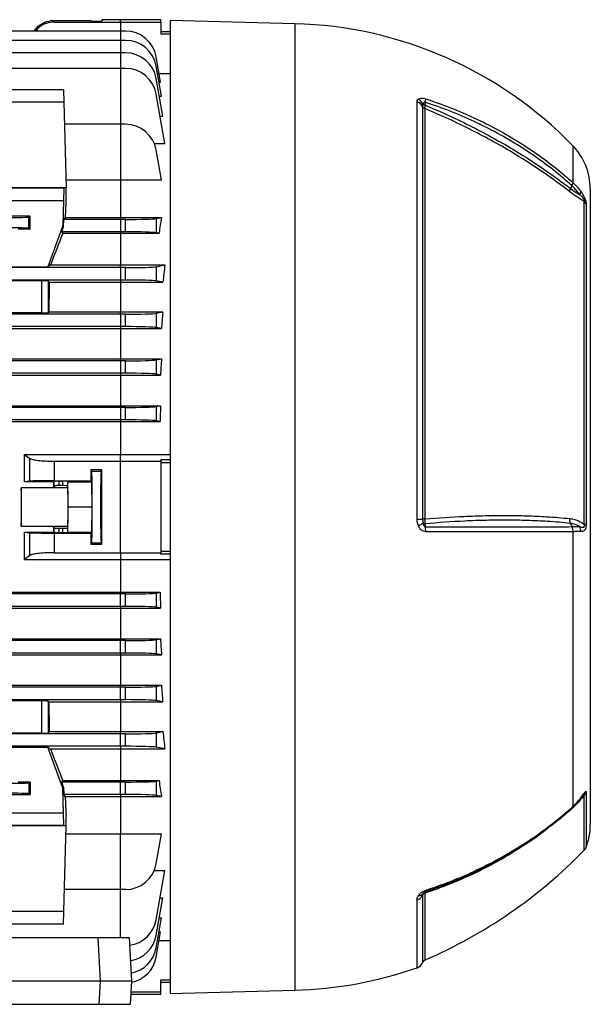
# Model space of a CAD drawing. Units: millimetres. Extents: x -1337 to 891, y -891 to 891.
# Drawn here: x -477 to -293, y -217 to 100 of the extents above; entities that cross this region are included whole.
import ezdxf

# ---------------------------------------------------------------- set-up
doc = ezdxf.new("R2010")
doc.units = ezdxf.units.MM

msp = doc.modelspace()

# ---------------------------------------------------------------- linework, layer by layer
at = {"color": 7, "linetype": 'Continuous', "lineweight": 25}
for p, q in [((-465.58, 99.28), (-465.58, 98.77)), ((-465.58, 99.28), (-453.8, 99.28)), ((-465.58, 98.77), (-444.29, 98.77)), ((-453.8, 99.28), (-453.79, 99.03)), ((-453.79, 99.03), (-450.28, 99.03)), ((-444.29, 99.52), (-450.28, 99.52)), ((-450.28, 99.52), (-450.28, 99.03)), ((-431.29, 99.52), (-444.29, 99.52)), ((-444.29, 98.77), (-431.29, 98.77)), ((-431.29, 98.77), (-431.29, 99.52)), ((-431.29, 98.77), (-431.29, 94.91)), ((-388.29, 98.23), (-428.29, 99.27)), ((-428.29, 99.27), (-428.29, -213.73)), ((-444.29, 95.86), (-546.99, 95.86)), ((-442.68, 95.86), (-444.29, 95.86)), ((-431.29, 95.77), (-428.29, 95.77)), ((-444.29, 92.86), (-546.94, 92.86)), ((-442.68, 92.86), (-444.29, 92.86)), ((-428.29, 94.91), (-431.29, 94.91)), ((-444.29, 88.86), (-546.87, 88.86)), ((-442.68, 88.86), (-444.29, 88.86)), ((-431.39, 79.45), (-432.83, 87.6)), ((-444.29, 83.86), (-686.9, 83.86)), ((-442.68, 83.86), (-444.29, 83.86)), ((-431.13, 74.96), (-432.83, 84.6)), ((-430.7, 68.5), (-432.83, 80.6)), ((-431.92, 79.45), (-431.39, 79.45)), ((-431.89, 82.26), (-428.29, 82.26)), ((-462.67, 76.96), (-479.87, 76.96)), ((-462.67, 76.96), (-462.47, 72.94)), ((-462.47, 72.94), (-480.01, 72.94)), ((-462.47, 72.94), (-461.79, 45.39)), ((-430.04, 59.74), (-432.83, 75.6)), ((-431.84, 74.96), (-431.13, 74.96)), ((-348.98, -61.15), (-348.98, 73.07)), ((-346.32, 72.95), (-346.32, 72)), ((-347.19, 71.57), (-347.19, -61.11)), ((-346.44, 70.9), (-346.44, -61.09)), ((-431.58, 68.5), (-430.7, 68.5)), ((-444.29, 65.86), (-462.3, 65.86)), ((-444.29, 65.86), (-444.29, 47.98)), ((-442.68, 65.86), (-444.29, 65.86)), ((-433.46, 59.74), (-430.04, 59.74)), ((-431.14, 47.98), (-432.83, 57.6)), ((-461.85, 47.98), (-444.29, 47.98)), ((-444.29, 47.98), (-444.29, 35.9)), ((-444.29, 47.98), (-431.14, 47.98)), ((-461.79, 45.39), (-547, 45.39)), ((-462.47, 45.29), (-480.01, 45.29)), ((-462.47, 45.29), (-462.67, 41.27)), ((-461.79, 45.39), (-462.47, 45.29)), ((-461.79, 42.12), (-461.79, 45.39)), ((-299.23, 46.15), (-299.66, 45.25)), ((-293.29, 45.07), (-293.29, -159.52)), ((-462.67, 41.27), (-479.87, 41.27)), ((-462.67, 41.27), (-462.87, 33.27)), ((-295.25, -62.79), (-295.25, 41.08)), ((-294.6, 40.17), (-294.6, -62.74)), ((-473.33, 36.27), (-479.86, 36.27)), ((-473.8, 36.04), (-473.33, 36.27)), ((-473.8, 32.41), (-473.8, 36.04)), ((-473.33, 32.17), (-473.33, 36.27)), ((-462.6, 32.87), (-462.54, 35.27)), ((-462.09, 35.9), (-462.54, 35.27)), ((-444.29, 35.27), (-462.54, 35.27)), ((-462.09, 35.9), (-444.29, 35.9)), ((-444.29, 35.9), (-431.14, 35.9)), ((-444.29, 35.27), (-444.29, 35.9)), ((-444.29, 35.27), (-444.29, 31.27)), ((-442.68, 35.27), (-444.29, 35.27)), ((-442.68, 31.27), (-442.68, 35.27)), ((-432.83, 35.56), (-431.14, 35.9)), ((-432.83, 35.56), (-432.83, 30.99)), ((-473.33, 32.17), (-477.18, 32.17)), ((-473.8, 32.41), (-473.33, 32.17)), ((-462.87, 33.27), (-467.67, 20.02)), ((-463.18, 31.27), (-462.6, 32.87)), ((-462.6, 32.87), (-462.87, 33.27)), ((-462.85, 30.8), (-463.18, 31.27)), ((-444.29, 31.27), (-463.18, 31.27)), ((-462.85, 30.8), (-444.29, 30.8)), ((-444.29, 31.27), (-444.29, 30.8)), ((-442.68, 31.27), (-444.29, 31.27)), ((-444.29, 30.8), (-444.29, 20.62)), ((-444.29, 30.8), (-431.89, 30.8)), ((-431.89, 30.8), (-432.83, 30.99)), ((-444.29, 19.77), (-686.9, 19.77)), ((-545.91, 20.02), (-467.67, 20.02)), ((-466.81, 20.62), (-467.67, 20.02)), ((-466.81, 20.62), (-444.29, 20.62)), ((-444.29, 19.77), (-444.29, 20.62)), ((-444.29, 20.62), (-430.04, 20.62)), ((-442.68, 19.77), (-444.29, 19.77)), ((-444.29, 19.77), (-444.29, 15.77)), ((-442.68, 15.77), (-442.68, 19.77)), ((-432.83, 20.06), (-430.04, 20.62)), ((-432.83, 20.06), (-432.83, 15.49)), ((-444.29, 15.77), (-686.9, 15.77)), ((-469.6, 15.53), (-543.98, 15.53)), ((-469.6, 5.19), (-469.6, 15.53)), ((-467.19, 15.06), (-467.6, 15.47)), ((-467.6, 15.47), (-467.6, 5.26)), ((-467.19, 15.06), (-444.29, 15.06)), ((-444.29, 15.77), (-444.29, 15.06)), ((-442.68, 15.77), (-444.29, 15.77)), ((-444.29, 15.06), (-430.66, 15.06)), ((-444.29, 15.06), (-444.29, 5.49)), ((-430.66, 15.06), (-432.83, 15.49)), ((-469.6, 5.19), (-543.98, 5.19)), ((-444.29, 4.77), (-481.3, 4.77)), ((-467.37, 5.49), (-467.6, 5.26)), ((-467.37, 5.49), (-444.29, 5.49)), ((-444.29, 4.77), (-444.29, 5.49)), ((-444.29, 5.49), (-430.7, 5.49)), ((-442.68, 4.77), (-444.29, 4.77)), ((-444.29, 4.77), (-444.29, 0.77)), ((-442.68, 0.77), (-442.68, 4.77)), ((-432.83, 5.06), (-430.7, 5.49)), ((-432.83, 5.06), (-432.83, 0.49)), ((-510.71, 0.15), (-444.29, 0.15)), ((-444.29, 0.77), (-481.3, 0.77)), ((-444.29, 0.77), (-444.29, 0.15)), ((-442.68, 0.77), (-444.29, 0.77)), ((-444.29, 0.15), (-431.14, 0.15)), ((-444.29, 0.15), (-444.29, -9.6)), ((-431.14, 0.15), (-432.83, 0.49)), ((-498.51, -9.6), (-444.29, -9.6)), ((-444.29, -10.23), (-481.3, -10.23)), ((-444.29, -10.23), (-444.29, -9.6)), ((-444.29, -9.6), (-431.13, -9.6)), ((-444.29, -10.23), (-444.29, -14.23)), ((-442.68, -10.23), (-444.29, -10.23)), ((-442.68, -14.23), (-442.68, -10.23)), ((-432.83, -9.94), (-431.13, -9.6)), ((-432.83, -9.94), (-432.83, -14.51)), ((-498.54, -14.79), (-444.29, -14.79)), ((-444.29, -14.23), (-481.3, -14.23)), ((-444.29, -14.23), (-444.29, -14.79)), ((-442.68, -14.23), (-444.29, -14.23)), ((-444.29, -14.79), (-431.44, -14.79)), ((-444.29, -14.79), (-444.29, -24.65)), ((-431.44, -14.79), (-432.83, -14.51)), ((-511.03, -24.65), (-444.29, -24.65)), ((-444.29, -25.23), (-481.3, -25.23)), ((-444.29, -25.23), (-444.29, -24.65)), ((-444.29, -24.65), (-431.39, -24.65)), ((-442.68, -25.23), (-444.29, -25.23)), ((-444.29, -25.23), (-444.29, -29.23)), ((-442.68, -29.23), (-442.68, -25.23)), ((-432.83, -24.94), (-431.39, -24.65)), ((-432.83, -24.94), (-432.83, -29.51)), ((-697.99, -29.76), (-444.29, -29.76)), ((-444.29, -29.23), (-481.3, -29.23)), ((-444.29, -29.23), (-444.29, -29.76)), ((-442.68, -29.23), (-444.29, -29.23)), ((-444.29, -29.76), (-431.59, -29.76)), ((-444.29, -29.76), (-444.29, -40.33)), ((-431.59, -29.76), (-432.83, -29.51)), ((-475.14, -40.33), (-473.45, -41.62)), ((-475.14, -40.33), (-444.29, -40.33)), ((-444.29, -42.51), (-444.29, -40.33)), ((-444.29, -40.33), (-428.29, -40.33)), ((-473.45, -48.93), (-473.45, -41.62)), ((-465.58, -42.51), (-465.58, -48.82)), ((-465.58, -42.51), (-444.29, -42.51)), ((-444.29, -71.94), (-444.29, -42.51)), ((-444.29, -42.51), (-431.29, -42.51)), ((-431.29, -42), (-428.29, -42)), ((-431.29, -42), (-431.29, -42.51)), ((-431.29, -42.51), (-431.29, -71.94)), ((-428.29, -42.99), (-431.29, -42.99)), ((-450.28, -45.28), (-453.79, -45.28)), ((-453.57, -45.73), (-453.79, -45.28)), ((-453.57, -45.73), (-450.51, -45.73)), ((-450.51, -45.73), (-450.28, -45.28)), ((-473.45, -48.93), (-475.15, -49.1)), ((-465.76, -49.1), (-475.15, -49.1)), ((-465.65, -48.99), (-465.76, -49.1)), ((-465.65, -50.49), (-465.75, -51)), ((-465.65, -50.49), (-465.65, -48.99)), ((-465.58, -48.82), (-453.8, -48.82)), ((-464.15, -48.96), (-462.83, -48.96)), ((-464.15, -48.96), (-464.15, -50.36)), ((-462.83, -50.36), (-464.15, -50.36)), ((-462.83, -50.36), (-462.83, -48.96)), ((-461.18, -49.13), (-461.33, -48.99)), ((-461.33, -48.99), (-461.33, -50.49)), ((-461.33, -50.49), (-461.23, -51)), ((-461.18, -49.13), (-453.48, -49.13)), ((-461.1, -57.23), (-461.18, -49.13)), ((-453.8, -48.82), (-453.48, -49.13)), ((-453.4, -57.23), (-453.48, -49.13)), ((-465.76, -51.08), (-476.22, -51.08)), ((-465.75, -51), (-461.23, -51)), ((-461.18, -65.32), (-461.1, -57.23)), ((-461.1, -57.23), (-453.4, -57.23)), ((-453.48, -65.32), (-453.4, -57.23)), ((-299.66, -62.5), (-299.23, -63.57)), ((-476.22, -63.37), (-465.76, -63.37)), ((-475.15, -65.35), (-465.76, -65.35)), ((-475.15, -65.35), (-473.45, -65.52)), ((-473.45, -72.83), (-473.45, -65.52)), ((-465.76, -65.35), (-465.65, -65.46)), ((-465.75, -63.45), (-461.23, -63.45)), ((-465.65, -63.96), (-465.75, -63.45)), ((-465.65, -65.46), (-465.65, -63.96)), ((-465.58, -65.63), (-465.58, -71.94)), ((-465.58, -65.63), (-453.8, -65.63)), ((-464.15, -64.09), (-462.83, -64.09)), ((-464.15, -64.09), (-464.15, -65.49)), ((-464.15, -65.49), (-462.83, -65.49)), ((-462.83, -65.49), (-462.83, -64.09)), ((-461.23, -63.45), (-461.33, -63.96)), ((-461.33, -63.96), (-461.33, -65.46)), ((-461.33, -65.46), (-461.18, -65.32)), ((-461.18, -65.32), (-453.48, -65.32)), ((-453.48, -65.32), (-453.8, -65.63)), ((-298.92, -65.19), (-298.92, -153.65)), ((-453.79, -69.17), (-453.57, -68.72)), ((-453.79, -69.17), (-450.28, -69.17)), ((-453.57, -68.72), (-450.51, -68.72)), ((-450.28, -69.17), (-450.51, -68.72)), ((-473.45, -72.83), (-475.14, -74.12)), ((-465.58, -71.94), (-444.29, -71.94)), ((-444.29, -71.94), (-431.29, -71.94)), ((-444.29, -71.94), (-444.29, -74.12)), ((-431.29, -71.46), (-428.29, -71.46)), ((-431.29, -72.45), (-431.29, -71.94)), ((-428.29, -72.45), (-431.29, -72.45)), ((-475.14, -74.12), (-444.29, -74.12)), ((-444.29, -74.12), (-428.29, -74.12)), ((-444.29, -74.12), (-444.29, -84.69)), ((-697.99, -84.69), (-444.29, -84.69)), ((-444.29, -85.23), (-686.9, -85.23)), ((-444.29, -85.23), (-444.29, -84.69)), ((-444.29, -84.69), (-431.59, -84.69)), ((-442.68, -85.23), (-444.29, -85.23)), ((-444.29, -89.23), (-444.29, -85.23)), ((-442.68, -89.23), (-442.68, -85.23)), ((-432.83, -84.94), (-431.59, -84.69)), ((-432.83, -84.94), (-432.83, -89.51)), ((-698.18, -89.8), (-444.29, -89.8)), ((-444.29, -89.23), (-686.9, -89.23)), ((-444.29, -89.23), (-444.29, -89.8)), ((-442.68, -89.23), (-444.29, -89.23)), ((-444.29, -89.8), (-431.39, -89.8)), ((-444.29, -89.8), (-444.29, -99.66)), ((-431.39, -89.8), (-432.83, -89.51)), ((-698.14, -99.66), (-444.29, -99.66)), ((-444.29, -100.23), (-686.9, -100.23)), ((-444.29, -100.23), (-444.29, -99.66)), ((-444.29, -99.66), (-431.44, -99.66)), ((-444.29, -104.23), (-444.29, -100.23)), ((-442.68, -100.23), (-444.29, -100.23)), ((-442.68, -104.23), (-442.68, -100.23)), ((-432.83, -99.94), (-431.44, -99.66)), ((-432.83, -99.94), (-432.83, -104.51)), ((-444.29, -104.23), (-686.9, -104.23)), ((-444.29, -104.23), (-444.29, -104.85)), ((-442.68, -104.23), (-444.29, -104.23)), ((-431.13, -104.85), (-432.83, -104.51)), ((-698.45, -104.85), (-444.29, -104.85)), ((-444.29, -104.85), (-431.13, -104.85)), ((-444.29, -104.85), (-444.29, -114.6)), ((-698.43, -114.6), (-444.29, -114.6)), ((-444.29, -115.23), (-686.9, -115.23)), ((-444.29, -115.23), (-444.29, -114.6)), ((-444.29, -114.6), (-431.14, -114.6)), ((-442.68, -115.23), (-444.29, -115.23)), ((-444.29, -119.23), (-444.29, -115.23)), ((-442.68, -119.23), (-442.68, -115.23)), ((-432.83, -114.94), (-431.14, -114.6)), ((-432.83, -114.94), (-432.83, -119.51)), ((-444.29, -119.23), (-686.9, -119.23)), ((-469.6, -119.64), (-543.98, -119.64)), ((-469.6, -129.98), (-469.6, -119.64)), ((-467.6, -119.71), (-467.37, -119.94)), ((-467.6, -119.71), (-467.6, -129.92)), ((-467.37, -119.94), (-444.29, -119.94)), ((-444.29, -119.23), (-444.29, -119.94)), ((-442.68, -119.23), (-444.29, -119.23)), ((-444.29, -119.94), (-430.7, -119.94)), ((-444.29, -119.94), (-444.29, -129.51)), ((-430.7, -119.94), (-432.83, -119.51)), ((-467.6, -129.92), (-467.19, -129.51)), ((-467.19, -129.51), (-444.29, -129.51)), ((-444.29, -130.23), (-444.29, -129.51)), ((-444.29, -129.51), (-430.66, -129.51)), ((-432.83, -129.94), (-430.66, -129.51)), ((-444.29, -130.23), (-686.9, -130.23)), ((-469.6, -129.98), (-543.98, -129.98)), ((-442.68, -130.23), (-444.29, -130.23)), ((-444.29, -134.23), (-444.29, -130.23)), ((-442.68, -134.23), (-442.68, -130.23)), ((-432.83, -129.94), (-432.83, -134.51)), ((-444.29, -134.23), (-686.9, -134.23)), ((-545.91, -134.47), (-467.67, -134.47)), ((-467.67, -134.47), (-466.81, -135.07)), ((-462.87, -147.73), (-467.67, -134.47)), ((-466.81, -135.07), (-444.29, -135.07)), ((-444.29, -134.23), (-444.29, -135.07)), ((-442.68, -134.23), (-444.29, -134.23)), ((-444.29, -135.07), (-430.04, -135.07)), ((-444.29, -135.07), (-444.29, -145.25)), ((-430.04, -135.07), (-432.83, -134.51)), ((-463.18, -145.73), (-462.85, -145.25)), ((-462.85, -145.25), (-444.29, -145.25)), ((-444.29, -145.25), (-431.89, -145.25)), ((-444.29, -145.73), (-444.29, -145.25)), ((-432.83, -145.44), (-431.89, -145.25)), ((-432.83, -145.44), (-432.83, -150.01)), ((-473.33, -145.73), (-477.18, -145.73)), ((-473.33, -145.73), (-473.8, -145.96)), ((-473.8, -145.96), (-473.8, -149.49)), ((-473.33, -145.73), (-473.33, -149.73)), ((-462.6, -147.32), (-463.18, -145.73)), ((-444.29, -145.73), (-463.18, -145.73)), ((-462.87, -147.73), (-462.6, -147.32)), ((-462.67, -155.73), (-462.87, -147.73)), ((-462.6, -147.32), (-462.54, -149.73)), ((-444.29, -149.73), (-444.29, -145.73)), ((-442.68, -145.73), (-444.29, -145.73)), ((-442.68, -149.73), (-442.68, -145.73)), ((-479.86, -149.73), (-473.33, -149.73)), ((-473.33, -149.73), (-473.8, -149.49)), ((-462.09, -150.35), (-462.54, -149.73)), ((-444.29, -149.73), (-462.54, -149.73)), ((-462.09, -150.35), (-444.29, -150.35)), ((-444.29, -149.73), (-444.29, -150.35)), ((-442.68, -149.73), (-444.29, -149.73)), ((-444.29, -150.35), (-444.29, -162.43)), ((-444.29, -150.35), (-431.14, -150.35)), ((-431.14, -150.35), (-432.83, -150.01)), ((-295.54, -149.98), (-295.61, -150.06)), ((-462.67, -155.73), (-479.87, -155.73)), ((-462.47, -159.74), (-462.67, -155.73)), ((-461.79, -159.84), (-461.79, -156.57)), ((-461.79, -159.84), (-497.79, -159.84)), ((-462.47, -159.74), (-480.01, -159.74)), ((-461.79, -159.84), (-462.47, -159.74)), ((-462.47, -187.39), (-461.79, -159.84)), ((-461.85, -162.43), (-444.29, -162.43)), ((-444.29, -162.43), (-431.14, -162.43)), ((-444.29, -180.31), (-444.29, -162.43)), ((-432.83, -172.05), (-431.14, -162.43)), ((-433.46, -174.19), (-430.04, -174.19)), ((-432.83, -190.05), (-430.04, -174.19)), ((-444.29, -180.31), (-462.3, -180.31)), ((-442.68, -180.31), (-444.29, -180.31)), ((-432.83, -195.05), (-430.7, -182.95)), ((-431.58, -182.95), (-430.7, -182.95)), ((-462.47, -187.39), (-480.01, -187.39)), ((-462.67, -191.41), (-462.47, -187.39)), ((-432.83, -199.05), (-431.13, -189.41)), ((-431.84, -189.41), (-431.13, -189.41)), ((-462.67, -191.41), (-479.87, -191.41)), ((-685.06, -195.73), (-451.52, -195.73)), ((-450.78, -209.83), (-451.52, -195.73)), ((-451.52, -195.73), (-441.53, -195.73)), ((-441.53, -195.73), (-440.79, -209.83)), ((-432.83, -202.05), (-431.39, -193.9)), ((-431.92, -193.9), (-431.39, -193.9)), ((-431.89, -196.71), (-428.29, -196.71)), ((-450.78, -209.83), (-685.8, -209.83)), ((-451.17, -217.23), (-450.78, -209.83)), ((-440.79, -209.83), (-450.78, -209.83)), ((-440.79, -209.83), (-441.18, -217.23)), ((-431.29, -209.36), (-428.29, -209.36)), ((-431.29, -213.23), (-431.29, -209.36)), ((-428.29, -210.23), (-431.29, -210.23)), ((-441.01, -213.97), (-431.29, -213.97)), ((-440.97, -213.23), (-431.29, -213.23)), ((-431.29, -213.97), (-431.29, -213.23)), ((-428.29, -213.73), (-388.29, -212.68)), ((-505.12, -217.23), (-451.17, -217.23)), ((-451.17, -217.23), (-441.18, -217.23))]:
    msp.add_line(p, q, dxfattribs=at)
at = {"color": 8, "linetype": 'Continuous', "lineweight": 25}
for p, q in [((-444.29, 98.77), (-444.29, 99.52)), ((-444.29, 98.77), (-444.29, 95.86)), ((-388.29, 98.23), (-388.29, -212.68)), ((-444.29, 95.86), (-444.29, 92.86)), ((-444.29, 92.86), (-444.29, 88.86)), ((-444.29, 88.86), (-444.29, 83.86)), ((-444.29, 83.86), (-444.29, 65.86)), ((-298.92, 58.98), (-298.92, 47.16)), ((-295.25, -167.67), (-295.25, -149.97)), ((-294.6, -149.11), (-294.6, -166.65)), ((-299.85, -154.88), (-301.88, -156.52)), ((-444.29, -195.73), (-444.29, -180.31)), ((-348.98, -205.46), (-348.98, -183.59)), ((-347.19, -182.14), (-347.19, -203.75)), ((-346.44, -181.49), (-346.44, -202.99))]:
    msp.add_line(p, q, dxfattribs=at)
at = {"color": 7, "linetype": 'Continuous', "lineweight": 25, "flags": 128}
for points in [[(-346.32, -62.64), (-346.32, -63.32), (-346.32, -63.58)], [(-346.19, -180.54), (-346.18, -180.65), (-346.19, -180.75), (-346.2, -180.83), (-346.21, -180.9), (-346.23, -180.96), (-346.26, -181), (-346.29, -181.03), (-346.32, -181.05)]]:
    msp.add_lwpolyline(points, dxfattribs=at)
at = {"color": 7, "linetype": 'Continuous', "lineweight": 25}
for centre, radius, start, end in [((-391.67, -30.84), 129.11, 44.0832, 88.5), ((-442.68, 85.86), 10, 10, 90), ((-442.68, 82.86), 10, 10, 90), ((-442.68, 78.86), 10, 10, 90), ((-442.68, 73.86), 10, 10, 90), ((-349.76, 70.31), 2.87, 26.0041, 74.0439), ((-350.22, 70.99), 3.41, 21.9786, 60.6835), ((-351.26, 74.11), 5.07, 346.7931, 359.5624), ((-346, 72.14), 1.32, 205.8066, 250.1897), ((-346.11, 73.71), 1.73, 236.8017, 262.8906), ((-442.68, 55.86), 10, 10, 90), ((-313.29, 45.07), 20, 0, 44.0832), ((-298.04, 44.31), 1.72, 323.6479, 358.1013), ((-297.04, 39.12), 2.65, 23.4584, 47.7894), ((-349.07, -21.89), 39.27, 270.1422, 272.7541), ((-351.89, -56.57), 7.54, 296.3371, 309.9162), ((-346.36, -77.74), 16.65, 90.2784, 92.8322), ((-346.1, -60.99), 1.67, 235.0535, 262.3373), ((-295.64, -53.76), 9.04, 272.4459, 276.5902), ((-353.95, -65.03), 7.77, 358.7374, 10.7681), ((-299.76, -65.03), 3.44, 358.214, 25.5375), ((-296.88, -148.05), 2.51, 310.4051, 335.1566), ((-313.29, -159.52), 20, 339.1229, 360), ((-409.99, -56.15), 160, 293.4002, 315.8153), ((-297.4, -165.58), 3, 315.8153, 339.1229), ((-442.68, -170.31), 10, 270, 350), ((-349.72, -180.84), 2.85, 285.2204, 333.009), ((-348.48, -180.54), 1.77, 267.8549, 323.8342), ((-346.02, -182.72), 1.31, 109.0117, 153.2502), ((-442.68, -188.31), 10, 277.3433, 350), ((-442.68, -193.31), 10, 278.8487, 350), ((-442.68, -197.31), 10, 280.0558, 350), ((-442.68, -200.31), 10, 280.7743, 350), ((-391.67, -83.61), 129.11, 271.5, 289.3088), ((-349.97, -202.63), 3, 289.3088, 337.9835), ((-345.89, -204.28), 1.4, 113.4002, 157.9835)]:
    msp.add_arc(centre, radius, start, end, dxfattribs=at)
at = {"color": 8, "linetype": 'Continuous', "lineweight": 25}
msp.add_arc((-296.99, -150.85), 0.67, 325.5331, 5.4006, dxfattribs=at)
at = {"color": 7, "linetype": 'Continuous', "lineweight": 25}
for centre, major_axis, ratio, start_param, end_param in [((-461.79, -57.23), (3.47, 140.5), 0.024678, 0.786008, 0.846844), ((-485.79, 36.05), (12, 0), 0.017456, 3.176499, 6.248279), ((-442.68, 35.62), (10, 0), 0.034921, 4.712389, 6.108652), ((-412.59, -57.23), (0, 140.5), 0.176327, 0.846234, 0.893719), ((-485.79, 32.4), (12, 0), 0.017454, 0.034907, 3.106686), ((-490.66, -57.23), (50.95, 140.49), 0.032829, 0.905624, 0.995494), ((-442.68, 30.93), (10, 0), 0.034921, 0.174533, 1.570796), ((-442.68, 20.12), (10, 0), 0.034921, 4.712389, 6.108652), ((-409.41, -57.23), (0, 140.5), 0.176327, 0.983589, 1.030429), ((-469.6, 15.46), (2, 0), 0.034921, 0.034907, 1.570796), ((-462.98, -57.23), (0, 140.5), 0.034921, 1.030429, 1.108123), ((-442.68, 15.43), (10, 0), 0.034921, 0.174533, 1.570796), ((-469.6, 5.26), (2, 0), 0.034921, 4.712389, 6.248279), ((-442.68, 5.12), (10, 0), 0.034921, 4.712389, 6.108652), ((-408.53, -57.23), (0, 140.5), 0.176327, 1.108123, 1.15012), ((-442.68, 0.43), (10, 0), 0.034921, 0.174533, 1.570796), ((-442.68, -9.88), (10, 0), 0.034921, 4.712389, 6.108652), ((-407.82, -57.23), (0, 140.5), 0.176327, 1.224974, 1.263969), ((-442.68, -14.57), (10, 0), 0.034921, 0.174533, 1.570796), ((-442.68, -24.88), (10, 0), 0.034921, 4.712389, 6.108652), ((-407.3, -57.23), (0, 140.5), 0.176327, 1.336829, 1.374044), ((-442.68, -29.57), (10, 0), 0.034921, 0.174533, 1.570796), ((-451.25, -57.23), (0, 146), 0.017455, 1.488863, 1.51317), ((-453.57, -57.23), (0, 11.5), 0.017455, 3.176499, 6.248279), ((-450.51, -57.23), (0, 11.5), 0.017455, 0.034907, 3.106686), ((-452.82, -57.23), (0, 146), 0.017455, 4.630456, 4.794322), ((-468.21, -57.23), (0, 140.5), 0.017455, 4.756148, 4.770253), ((-464.15, -48.99), (1.5, 0), 0.017455, 1.570796, 3.124139), ((-464.15, -50.49), (1.5, 0), 0.087489, 1.570796, 3.124139), ((-462.83, -48.99), (1.5, 0), 0.017455, 0.017453, 1.570796), ((-462.83, -50.49), (1.5, 0), 0.087489, 0.017453, 1.570796), ((-476.24, -57.23), (0, 6.25), 0.017455, 3.324124, 6.100654), ((-473.77, -57.23), (0, 140.5), 0.017455, 1.527037, 1.614555), ((-465.74, -57.23), (0, 6.25), 0.017455, 0.087266, 0.182531), ((-461.24, -57.23), (0, 6.25), 0.017455, 3.228859, 6.195919), ((-468.21, -57.23), (0, 140.5), 0.017455, 4.654525, 4.66863), ((-465.74, -57.23), (0, 6.25), 0.017455, 2.959061, 3.054326), ((-464.15, -63.96), (1.5, 0), 0.087489, 3.159046, 4.712389), ((-464.15, -65.46), (1.5, 0), 0.017455, 3.159046, 4.712389), ((-462.83, -63.96), (1.5, 0), 0.087489, 4.712389, 6.265732), ((-462.83, -65.46), (1.5, 0), 0.017455, 4.712389, 6.265732), ((-451.25, -57.23), (0, 146), 0.017455, 1.628422, 1.65273), ((-442.68, -84.88), (10, 0), 0.034921, 4.712389, 6.108652), ((-407.3, -57.23), (0, 140.5), 0.176327, 1.767549, 1.804763), ((-442.68, -89.57), (10, 0), 0.034921, 0.174533, 1.570796), ((-442.68, -99.88), (10, 0), 0.034921, 4.712389, 6.108652), ((-407.82, -57.23), (0, 140.5), 0.176327, 1.877624, 1.916618), ((-442.68, -104.57), (10, 0), 0.034921, 0.174533, 1.570796), ((-442.68, -114.88), (10, 0), 0.034921, 4.712389, 6.108652), ((-408.53, -57.23), (0, 140.5), 0.176327, 1.991473, 2.033469), ((-469.6, -119.71), (2, 0), 0.034921, 0.034907, 1.570796), ((-462.98, -57.23), (0, 140.5), 0.034921, 2.033469, 2.111164), ((-442.68, -119.57), (10, 0), 0.034921, 0.174533, 1.570796), ((-409.41, -57.23), (0, 140.5), 0.176327, 2.111164, 2.158004), ((-469.6, -129.91), (2, 0), 0.034921, 4.712389, 6.248279), ((-442.68, -129.88), (10, 0), 0.034921, 4.712389, 6.108652), ((-490.66, -57.23), (-50.95, 140.49), 0.032829, 2.146099, 2.235969), ((-442.68, -134.57), (10, 0), 0.034921, 0.174533, 1.570796), ((-442.68, -145.38), (10, 0), 0.034921, 4.712389, 6.108652), ((-412.59, -57.23), (0, 140.5), 0.176327, 2.247873, 2.295359), ((-485.79, -145.95), (12, 0), 0.017454, 3.176499, 6.248279), ((-485.79, -149.5), (12, 0), 0.017456, 0.034907, 3.106686), ((-461.79, -57.23), (-3.47, 140.5), 0.024678, 2.294749, 2.355585), ((-442.68, -150.07), (10, 0), 0.034921, 0.174533, 1.570796)]:
    msp.add_ellipse(centre, major_axis=major_axis, ratio=ratio, start_param=start_param, end_param=end_param, dxfattribs=at)
msp.add_ellipse((-450.5, -57.23), major_axis=(0, 5.5), ratio=0.017455, dxfattribs=at)
for points, knots in [([(-472.01, 95.86), (-471.65, 96.36), (-470.77, 97.59), (-468.61, 98.82), (-466.72, 99.26), (-465.7, 99.27), (-465.58, 99.28)], [0, 0, 0, 0, 0.2413643, 0.5963654, 0.9510813, 1, 1, 1, 1]), ([(-465.58, 98.77), (-466.45, 98.68), (-468.2, 98.5), (-470.32, 97.39), (-471.22, 96.29), (-471.57, 95.86)], [0, 0, 0, 0, 0.381323, 0.762495, 1, 1, 1, 1]), ([(-348.98, 73.07), (-348.93, 73.36), (-348.89, 73.7), (-348.59, 73.93), (-348.55, 73.96)], [0, 0, 0, 0, 0.839313, 1, 1, 1, 1]), ([(-348.55, 73.96), (-348.51, 73.99), (-348.3, 74.13), (-347.84, 74.29), (-347.04, 74.3), (-346.47, 74.15), (-346.19, 74.07)], [0, 0, 0, 0, 0.081521, 0.451811, 0.725287, 1, 1, 1, 1]), ([(-346.32, 72.95), (-346.35, 72.97), (-346.4, 73.01), (-346.5, 73.03), (-346.59, 73.02), (-346.71, 72.97), (-346.91, 72.74), (-346.99, 72.47), (-347.05, 72.27)], [0, 0, 0, 0, 0.0620795, 0.1246386, 0.1800274, 0.2695331, 0.4475077, 1, 1, 1, 1]), ([(-299.23, 46.15), (-300.43, 47.2), (-303.65, 50.02), (-309.23, 54.31), (-316.02, 58.9), (-323.16, 63.09), (-330.61, 66.84), (-338.32, 70.19), (-343.65, 72.03), (-346.32, 72.95)], [0, 0, 0, 0, 0.090303, 0.241932, 0.393561, 0.545169, 0.696777, 0.848388, 1, 1, 1, 1]), ([(-346.19, 74.07), (-343.51, 73.15), (-338.16, 71.3), (-330.43, 67.94), (-322.96, 64.18), (-315.8, 59.98), (-308.99, 55.37), (-303.38, 51.06), (-300.14, 48.22), (-298.92, 47.16)], [0, 0, 0, 0, 0.151507, 0.303014, 0.454521, 0.606027, 0.757534, 0.90904, 1, 1, 1, 1]), ([(-347.05, 72.27), (-347.07, 72.23), (-347.18, 72), (-347.18, 71.77), (-347.19, 71.57)], [0, 0, 0, 0, 0.134906, 1, 1, 1, 1]), ([(-346.44, 70.9), (-346.43, 71.08), (-346.41, 71.37), (-346.35, 71.82), (-346.32, 72)], [0, 0, 0, 0, 0.595304, 1, 1, 1, 1]), ([(-299.85, 44.17), (-302.65, 46.26), (-308.28, 50.47), (-316.57, 55.78), (-324.33, 60.29), (-331.46, 64.07), (-338.83, 67.64), (-343.9, 69.81), (-346.44, 70.9)], [0, 0, 0, 0, 0.20322, 0.407695, 0.554727, 0.702232, 0.850872, 1, 1, 1, 1]), ([(-346.32, 72), (-346.22, 71.95), (-343.6, 70.86), (-338.51, 68.62), (-331.21, 65.09), (-324.12, 61.33), (-316.38, 56.83), (-308.09, 51.53), (-302.47, 47.34), (-299.66, 45.25)], [0, 0, 0, 0, 0.0059128, 0.1527956, 0.2996769, 0.4465439, 0.5934118, 0.796704, 1, 1, 1, 1]), ([(-299.66, 45.25), (-299.16, 44.88), (-298.14, 44.14), (-297.16, 43.57), (-296.68, 43.3), (-296.65, 43.28)], [0, 0, 0, 0, 0.485601, 0.978332, 1, 1, 1, 1]), ([(-298.92, 47.16), (-298.93, 47.02), (-298.95, 46.74), (-299.13, 46.34), (-299.23, 46.15)], [0, 0, 0, 0, 0.499977, 1, 1, 1, 1]), ([(-296.65, 43.28), (-297.36, 44.18), (-298.16, 45.18), (-299.12, 46.05), (-299.23, 46.15)], [0, 0, 0, 0, 0.893827, 1, 1, 1, 1]), ([(-298.92, 47.16), (-298.83, 47.07), (-297.85, 46.18), (-297.05, 45.16), (-296.32, 44.25)], [0, 0, 0, 0, 0.09921, 1, 1, 1, 1]), ([(-295.25, 41.08), (-295.71, 41.35), (-296.65, 41.9), (-298.19, 42.91), (-299.29, 43.75), (-299.85, 44.16)], [0, 0, 0, 0, 0.319379, 0.660348, 1, 1, 1, 1]), ([(-295.25, 41.08), (-295.23, 41.12), (-295.2, 41.16), (-295.19, 41.27), (-295.19, 41.35), (-295.23, 41.49), (-295.3, 41.66), (-295.44, 41.93), (-295.76, 42.36), (-296.18, 42.82), (-296.52, 43.15), (-296.65, 43.28)], [0, 0, 0, 0, 0.113119, 0.133455, 0.183268, 0.227586, 0.278943, 0.346644, 0.50048, 0.793044, 1, 1, 1, 1]), ([(-296.32, 44.25), (-295.97, 43.72), (-295.49, 42.98), (-295, 41.87), (-294.77, 41.17), (-294.62, 40.56), (-294.61, 40.31), (-294.6, 40.17)], [0, 0, 0, 0, 0.408138, 0.566168, 0.718957, 0.847752, 1, 1, 1, 1]), ([(-475.15, -49.1), (-475.15, -49.01), (-475.15, -47.5), (-475.15, -44.57), (-475.14, -41.74), (-475.14, -40.33)], [0, 0, 0, 0, 0.031252, 0.515604, 1, 1, 1, 1]), ([(-473.45, -41.62), (-473.21, -41.74), (-472.71, -41.98), (-470.89, -42.26), (-468.45, -42.47), (-466.55, -42.49), (-465.58, -42.51)], [0, 0, 0, 0, 0.248715, 0.497613, 0.741652, 1, 1, 1, 1]), ([(-465.58, -48.82), (-466.47, -48.82), (-468.27, -48.82), (-470.67, -48.84), (-472.48, -48.88), (-473.24, -48.91), (-473.43, -48.93), (-473.45, -48.93)], [0, 0, 0, 0, 0.241346, 0.482689, 0.724117, 0.965731, 1, 1, 1, 1]), ([(-346.44, -61.09), (-342.19, -60.77), (-335.57, -60.28), (-326.98, -60), (-320.28, -59.93), (-313.7, -60.04), (-306.79, -60.34), (-302.31, -60.74), (-299.85, -60.96)], [0, 0, 0, 0, 0.250242, 0.38959, 0.52934, 0.67496, 0.821042, 1, 1, 1, 1]), ([(-348.55, -63.33), (-348.7, -62.9), (-348.95, -62.2), (-348.97, -61.44), (-348.98, -61.15)], [0, 0, 0, 0, 0.614182, 1, 1, 1, 1]), ([(-346.18, -65.2), (-346.47, -65.17), (-347.04, -65.1), (-347.84, -64.5), (-348.29, -63.86), (-348.51, -63.41), (-348.55, -63.33)], [0, 0, 0, 0, 0.2745045, 0.5477783, 0.9175987, 1, 1, 1, 1]), ([(-347.19, -61.11), (-347.19, -61.29), (-347.18, -61.71), (-347.1, -62.12), (-347.05, -62.36)], [0, 0, 0, 0, 0.423363, 1, 1, 1, 1]), ([(-347.05, -62.36), (-347.02, -62.5), (-346.97, -62.74), (-346.86, -63.09), (-346.76, -63.32), (-346.64, -63.49), (-346.54, -63.57), (-346.45, -63.6), (-346.37, -63.6), (-346.33, -63.59), (-346.32, -63.58)], [0, 0, 0, 0, 0.285002, 0.4758, 0.681998, 0.768048, 0.855011, 0.910879, 0.966729, 1, 1, 1, 1]), ([(-346.32, -62.64), (-346.36, -62.35), (-346.41, -61.85), (-346.44, -61.31), (-346.44, -61.09)], [0, 0, 0, 0, 0.59203, 1, 1, 1, 1]), ([(-299.66, -62.5), (-299.66, -62.5), (-302.08, -62.26), (-306.6, -61.88), (-313.49, -61.56), (-320.05, -61.45), (-326.75, -61.52), (-335.37, -61.8), (-342.03, -62.31), (-346.32, -62.64)], [0, 0, 0, 0, 0.000001, 0.178514, 0.323728, 0.469401, 0.608369, 0.747737, 1, 1, 1, 1]), ([(-299.85, -60.96), (-299.3, -61.05), (-297.98, -61.26), (-296.46, -61.99), (-295.52, -62.61), (-295.25, -62.79)], [0, 0, 0, 0, 0.335498, 0.812832, 1, 1, 1, 1]), ([(-296.65, -63.55), (-297.16, -63.28), (-298.12, -62.77), (-299.16, -62.59), (-299.66, -62.5)], [0, 0, 0, 0, 0.52056, 1, 1, 1, 1]), ([(-296.65, -63.55), (-296.6, -63.56), (-296.28, -63.66), (-295.85, -63.79), (-295.45, -63.77), (-295.3, -63.65), (-295.23, -63.54), (-295.19, -63.39), (-295.18, -63.17), (-295.21, -62.96), (-295.24, -62.83), (-295.25, -62.79)], [0, 0, 0, 0, 0.074738, 0.480204, 0.658844, 0.716761, 0.768433, 0.814648, 0.87582, 0.959515, 1, 1, 1, 1]), ([(-294.6, -62.74), (-294.61, -62.98), (-294.62, -63.43), (-294.71, -63.87), (-294.83, -64.26), (-295.01, -64.64), (-295.46, -65.04), (-295.93, -65.12), (-296.27, -65.14), (-296.32, -65.14)], [0, 0, 0, 0, 0.140274, 0.266455, 0.286526, 0.427335, 0.609515, 0.943456, 1, 1, 1, 1]), ([(-475.14, -74.12), (-475.14, -72.71), (-475.15, -69.88), (-475.15, -66.95), (-475.15, -65.44), (-475.15, -65.35)], [0, 0, 0, 0, 0.484396, 0.968748, 1, 1, 1, 1]), ([(-473.45, -65.52), (-473.21, -65.53), (-472.72, -65.56), (-470.95, -65.6), (-468.63, -65.63), (-466.72, -65.63), (-465.7, -65.63), (-465.58, -65.63)], [0, 0, 0, 0, 0.2417866, 0.4835783, 0.7252362, 0.9666998, 1, 1, 1, 1]), ([(-346.32, -63.58), (-344.06, -63.58), (-339.55, -63.58), (-332.95, -63.58), (-326.51, -63.58), (-319.93, -63.58), (-313.3, -63.58), (-306.22, -63.58), (-301.64, -63.58), (-299.23, -63.57), (-299.23, -63.57)], [0, 0, 0, 0, 0.128025, 0.256463, 0.386164, 0.516295, 0.666116, 0.8166, 0.999999, 1, 1, 1, 1]), ([(-298.92, -65.19), (-301.41, -65.19), (-305.92, -65.19), (-313.06, -65.19), (-319.68, -65.2), (-326.23, -65.2), (-332.66, -65.2), (-339.3, -65.2), (-343.89, -65.2), (-346.18, -65.2)], [0, 0, 0, 0, 0.1839866, 0.3336975, 0.4840691, 0.6122104, 0.7403516, 0.8701757, 1, 1, 1, 1]), ([(-299.23, -63.57), (-299.23, -63.57), (-299.17, -63.57), (-298.66, -63.57), (-297.74, -63.56), (-297.02, -63.55), (-296.65, -63.55)], [0, 0, 0, 0, 0.000014, 0.060539, 0.528627, 1, 1, 1, 1]), ([(-299.23, -63.57), (-299.13, -63.83), (-298.95, -64.34), (-298.93, -64.91), (-298.92, -65.19)], [0, 0, 0, 0, 0.500022, 1, 1, 1, 1]), ([(-296.32, -65.14), (-296.69, -65.15), (-297.43, -65.16), (-298.36, -65.18), (-298.87, -65.19), (-298.92, -65.19)], [0, 0, 0, 0, 0.475519, 0.946315, 1, 1, 1, 1]), ([(-465.58, -71.94), (-466.46, -71.95), (-468.22, -71.98), (-470.57, -72.15), (-472.39, -72.42), (-473.2, -72.66), (-473.42, -72.8), (-473.45, -72.83)], [0, 0, 0, 0, 0.233668, 0.467244, 0.703477, 0.94577, 1, 1, 1, 1]), ([(-296.32, -150.79), (-295.97, -150.28), (-295.49, -149.59), (-295, -148.93), (-294.77, -148.71), (-294.62, -148.76), (-294.61, -148.99), (-294.6, -149.11)], [0, 0, 0, 0, 0.408138, 0.566168, 0.718957, 0.847752, 1, 1, 1, 1]), ([(-295.25, -149.97), (-295.71, -150.53), (-296.65, -151.69), (-298.19, -153.37), (-299.29, -154.38), (-299.85, -154.88)], [0, 0, 0, 0, 0.319379, 0.660348, 1, 1, 1, 1]), ([(-299.11, -154.15), (-298.86, -153.93), (-298.04, -153.21), (-297.14, -152.22), (-296.6, -151.41), (-296.46, -151.21)], [0, 0, 0, 0, 0.253316, 0.8141383, 1, 1, 1, 1]), ([(-298.92, -153.65), (-298.83, -153.56), (-297.85, -152.68), (-297.05, -151.69), (-296.32, -150.79)], [0, 0, 0, 0, 0.09921, 1, 1, 1, 1]), ([(-296.45, -151.23), (-296.33, -151.07), (-296.08, -150.74), (-295.81, -150.33), (-295.62, -150.08), (-295.55, -149.98), (-295.55, -149.98), (-295.55, -149.98)], [0, 0, 0, 0, 0.325163, 0.659688, 0.882072, 0.994932, 1, 1, 1, 1]), ([(-346.19, -180.54), (-343.51, -179.62), (-338.16, -177.77), (-330.43, -174.42), (-322.96, -170.65), (-315.8, -166.46), (-308.99, -161.85), (-303.38, -157.55), (-300.14, -154.71), (-298.92, -153.64)], [0, 0, 0, 0, 0.151507, 0.3030139, 0.4545205, 0.6060273, 0.7575336, 0.9090399, 1, 1, 1, 1]), ([(-305.95, -159.82), (-304.98, -159.07), (-302.62, -157.25), (-300.41, -155.28), (-299.11, -154.12)], [0, 0, 0, 0, 0.408171, 1, 1, 1, 1]), ([(-306.07, -159.86), (-307.13, -160.7), (-310.32, -163.21), (-316.04, -166.99), (-323.16, -171.18), (-330.61, -174.94), (-338.32, -178.28), (-343.65, -180.12), (-346.32, -181.05)], [0, 0, 0, 0, 0.091135, 0.272926, 0.454692, 0.636459, 0.818229, 1, 1, 1, 1]), ([(-348.98, -183.59), (-348.93, -183.24), (-348.89, -182.83), (-348.59, -182.38), (-348.55, -182.31)], [0, 0, 0, 0, 0.839313, 1, 1, 1, 1]), ([(-348.55, -182.31), (-348.51, -182.25), (-348.3, -181.95), (-347.84, -181.46), (-347.04, -180.88), (-346.47, -180.66), (-346.19, -180.54)], [0, 0, 0, 0, 0.081521, 0.451811, 0.725287, 1, 1, 1, 1]), ([(-347.05, -181.58), (-347.07, -181.61), (-347.18, -181.77), (-347.18, -181.97), (-347.19, -182.14)], [0, 0, 0, 0, 0.134906, 1, 1, 1, 1]), ([(-346.32, -181.05), (-346.35, -181.06), (-346.4, -181.08), (-346.5, -181.12), (-346.59, -181.17), (-346.71, -181.24), (-346.91, -181.4), (-346.99, -181.5), (-347.05, -181.58)], [0, 0, 0, 0, 0.062079, 0.124639, 0.180027, 0.269533, 0.447508, 1, 1, 1, 1]), ([(-346.44, -181.49), (-346.43, -181.34), (-346.41, -181.09), (-346.35, -181.04), (-346.32, -181.03)], [0, 0, 0, 0, 0.595304, 1, 1, 1, 1])]:
    msp.add_open_spline(points, degree=3, knots=knots, dxfattribs=at)
for points in [[(-299.85, 44.17), (-299.85, 44.32), (-299.86, 44.63), (-299.73, 45.04), (-299.66, 45.25)], [(-299.66, -62.5), (-299.73, -62.26), (-299.86, -61.77), (-299.85, -61.23), (-299.85, -60.96)]]:
    msp.add_open_spline(points, degree=3, dxfattribs=at)
at = {"color": 8, "linetype": 'Continuous', "lineweight": 25}
for points, knots in [([(-295.25, -149.97), (-295.23, -149.88), (-295.2, -149.78), (-295.19, -149.68), (-295.19, -149.64), (-295.23, -149.63), (-295.3, -149.68), (-295.37, -149.76), (-295.42, -149.82), (-295.43, -149.83)], [0, 0, 0, 0, 0.311247, 0.367202, 0.504261, 0.626202, 0.767512, 0.953789, 1, 1, 1, 1]), ([(-298.92, -153.65), (-298.93, -153.79), (-298.93, -154.01), (-299.06, -154.1), (-299.1, -154.13)], [0, 0, 0, 0, 0.682834, 1, 1, 1, 1]), ([(-307.08, -160.71), (-307.51, -161.06), (-310.79, -163.74), (-316.59, -167.48), (-324.33, -172.03), (-331.46, -175.61), (-338.83, -178.82), (-343.9, -180.6), (-346.44, -181.49)], [0, 0, 0, 0, 0.037447, 0.284464, 0.462087, 0.64028, 0.819845, 1, 1, 1, 1])]:
    msp.add_open_spline(points, degree=3, knots=knots, dxfattribs=at)

doc.saveas('drawing.dxf')
